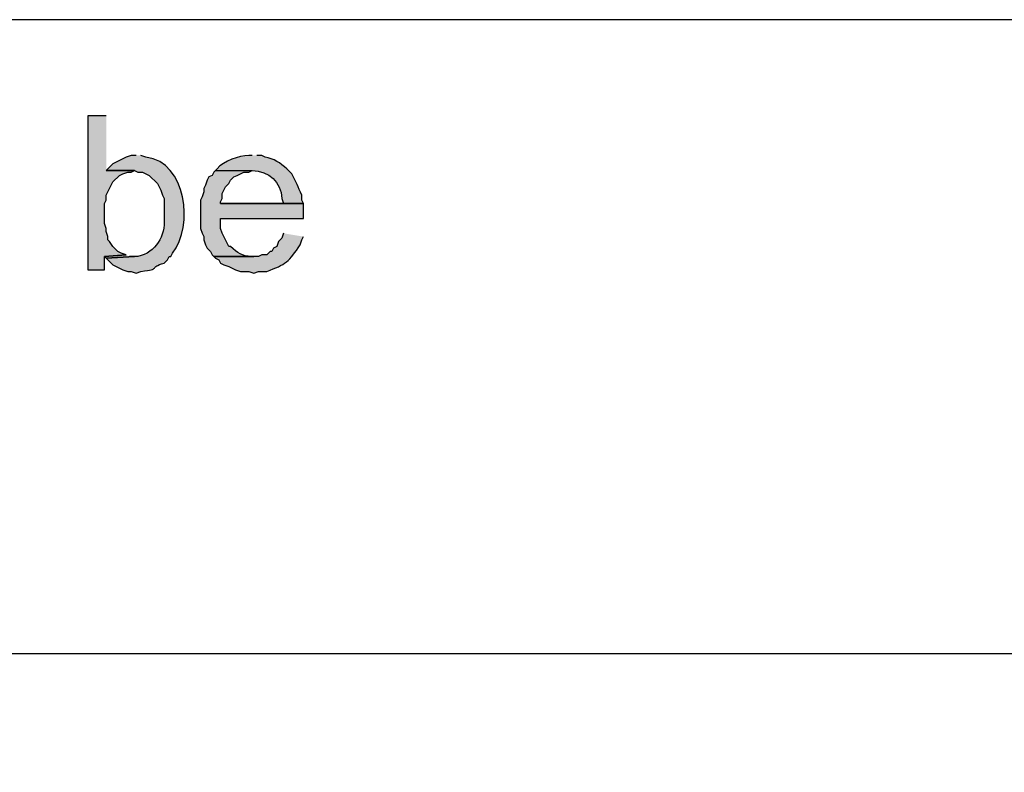
# Model space of a CAD drawing. Extents: x -238 to 586, y 134 to 708.
# Drawn here: x 229 to 264, y 161 to 188 of the extents above; entities that cross this region are included whole.
import ezdxf

# ---------------------------------------------------------------- set-up
doc = ezdxf.new("R2010")
doc.units = 0
doc.header["$MEASUREMENT"] = 0
doc.layers.add('LAYER_1', color=7, linetype='CONTINUOUS')

# ---------------------------------------------------------------- blocks, each defined once
blk = doc.blocks.new('BLOCK_2')
at = {"layer": 'LAYER_1'}
for points in [[(231.7, 184.99), (231.04, 184.99), (231.04, 179.41), (231.64, 179.41), (231.64, 179.89), (232.42, 179.95), (232.24, 180.01), (232.12, 180.07), (231.94, 180.25), (231.82, 180.43), (231.76, 180.49), (231.76, 180.61), (231.7, 180.79), (231.7, 180.91), (231.64, 181.09), (231.64, 181.81), (231.7, 181.93), (231.7, 182.11), (231.94, 182.59), (232.18, 182.83), (232.3, 182.89), (232.48, 182.95), (232.6, 182.95), (232.72, 183.01), (231.7, 183.01)], [(232.42, 179.95), (231.64, 179.89), (231.7, 179.83), (232.72, 179.89), (232.54, 179.89)]]:
    blk.add_hatch(color=7, dxfattribs=at).paths.add_polyline_path(points)
h = blk.add_hatch(color=7, dxfattribs=at)
edge = h.paths.add_edge_path()
edge.add_spline(control_points=[(232.78, 183.55), (232.78, 183.55), (232.6, 183.55), (232.6, 183.55), (232.6, 183.55), (232.42, 183.49), (232.42, 183.49), (232.42, 183.49), (231.94, 183.25), (231.94, 183.25), (231.94, 183.25), (231.7, 183.01), (231.7, 183.01), (231.7, 183.01), (232.72, 183.01), (232.72, 183.01), (232.72, 183.01), (232.84, 182.95), (232.84, 182.95), (232.84, 182.95), (233.02, 182.95), (233.02, 182.95), (233.02, 182.95), (233.14, 182.89), (233.14, 182.89), (233.14, 182.89), (233.26, 182.83), (233.26, 182.83), (233.26, 182.83), (233.56, 182.53), (233.56, 182.53), (233.56, 182.53), (233.68, 182.29), (233.68, 182.29), (233.68, 182.29), (233.74, 182.11), (233.74, 182.11), (233.74, 182.11), (233.8, 181.99), (233.8, 181.99), (233.8, 181.99), (233.8, 181.27), (233.8, 181.27), (233.837, 180.643), (233.512, 180.031), (232.84, 179.89), (232.84, 179.89), (232.72, 179.89), (232.72, 179.89), (232.72, 179.89), (231.7, 179.83), (231.7, 179.83), (231.7, 179.83), (231.94, 179.59), (231.94, 179.59), (231.94, 179.59), (232.3, 179.41), (232.3, 179.41), (232.3, 179.41), (232.48, 179.35), (232.48, 179.35), (232.48, 179.35), (232.6, 179.35), (232.6, 179.35), (232.6, 179.35), (232.78, 179.29), (232.78, 179.29), (232.78, 179.29), (232.96, 179.35), (232.96, 179.35), (233.72, 179.427), (233.214, 179.489), (233.8, 179.65), (233.8, 179.65), (233.92, 179.77), (233.92, 179.77), (233.92, 179.77), (233.98, 179.89), (233.98, 179.89), (233.98, 179.89), (234.04, 179.89), (234.04, 179.89), (234.04, 179.89), (234.1, 180.01), (234.1, 180.01), (234.879, 180.993), (234.614, 183.314), (233.14, 183.49), (233.14, 183.49), (232.96, 183.55), (232.96, 183.55)], knot_values=[0, 0, 0, 0, 1, 1, 1, 2, 2, 2, 3, 3, 3, 4, 4, 4, 5, 5, 5, 6, 6, 6, 7, 7, 7, 8, 8, 8, 9, 9, 9, 10, 10, 10, 11, 11, 11, 12, 12, 12, 13, 13, 13, 14, 14, 14, 15, 15, 15, 16, 16, 16, 17, 17, 17, 18, 18, 18, 19, 19, 19, 20, 20, 20, 21, 21, 21, 22, 22, 22, 23, 23, 23, 24, 24, 24, 25, 25, 25, 26, 26, 26, 27, 27, 27, 28, 28, 28, 29, 29, 29, 30, 30, 30, 30], degree=3, periodic=0)
edge.add_line((232.96, 183.55), (232.78, 183.55))
h = blk.add_hatch(color=7, dxfattribs=at)
edge = h.paths.add_edge_path()
edge.add_spline(control_points=[(236.98, 183.55), (236.98, 183.55), (236.86, 183.55), (236.86, 183.55), (236.515, 183.54), (235.948, 183.355), (235.72, 183.07), (235.72, 183.07), (235.66, 183.01), (235.66, 183.01), (235.66, 183.01), (236.98, 183.01), (236.98, 183.01), (237.591, 182.961), (238.039, 182.618), (238.06, 181.99), (238.06, 181.99), (238.12, 181.81), (238.12, 181.81), (238.12, 181.81), (235.84, 181.81), (235.84, 181.81), (235.84, 181.81), (238.84, 181.81), (238.84, 181.81), (238.84, 181.81), (238.78, 181.93), (238.78, 181.93), (238.78, 181.93), (238.78, 182.11), (238.78, 182.11), (238.656, 182.407), (238.574, 182.602), (238.42, 182.89), (238.42, 182.89), (238.24, 183.07), (238.24, 183.07), (238.007, 183.27), (237.762, 183.441), (237.46, 183.49), (237.46, 183.49), (237.34, 183.55), (237.34, 183.55), (237.34, 183.55), (237.16, 183.55), (237.16, 183.55)], knot_values=[0, 0, 0, 0, 1, 1, 1, 2, 2, 2, 3, 3, 3, 4, 4, 4, 5, 5, 5, 6, 6, 6, 7, 7, 7, 8, 8, 8, 9, 9, 9, 10, 10, 10, 11, 11, 11, 12, 12, 12, 13, 13, 13, 14, 14, 14, 15, 15, 15, 15], degree=3, periodic=0)
edge.add_line((237.16, 183.55), (236.98, 183.55))
h = blk.add_hatch(color=7, dxfattribs=at)
edge = h.paths.add_edge_path()
edge.add_spline(control_points=[(235.66, 183.01), (235.66, 183.01), (235.6, 182.95), (235.6, 182.95), (235.6, 182.95), (235.54, 182.83), (235.54, 182.83), (235.54, 182.83), (235.42, 182.77), (235.42, 182.77), (235.42, 182.77), (235.36, 182.65), (235.36, 182.65), (235.36, 182.65), (235.3, 182.47), (235.3, 182.47), (235.3, 182.47), (235.24, 182.35), (235.24, 182.35), (235.24, 182.35), (235.24, 182.23), (235.24, 182.23), (235.24, 182.23), (235.18, 182.05), (235.18, 182.05), (235.18, 182.05), (235.12, 181.93), (235.12, 181.93), (235.12, 181.93), (235.12, 180.91), (235.12, 180.91), (235.12, 180.91), (235.18, 180.73), (235.18, 180.73), (235.18, 180.73), (235.24, 180.61), (235.24, 180.61), (235.24, 180.61), (235.24, 180.49), (235.24, 180.49), (235.24, 180.49), (235.3, 180.31), (235.3, 180.31), (235.3, 180.31), (235.36, 180.19), (235.36, 180.19), (235.36, 180.19), (235.48, 180.07), (235.48, 180.07), (235.48, 180.07), (235.54, 179.95), (235.54, 179.95), (235.54, 179.95), (235.6, 179.89), (235.6, 179.89), (235.6, 179.89), (237.04, 179.89), (237.04, 179.89), (237.04, 179.89), (236.98, 179.89), (236.98, 179.89), (236.592, 179.905), (236.479, 179.998), (236.2, 180.25), (236.2, 180.25), (236.14, 180.25), (236.14, 180.25), (236.14, 180.25), (235.9, 180.73), (235.9, 180.73), (235.9, 180.73), (235.84, 180.91), (235.84, 180.91), (235.84, 180.91), (235.84, 181.27), (235.84, 181.27), (235.84, 181.27), (238.84, 181.27), (238.84, 181.27), (238.84, 181.27), (238.84, 181.81), (238.84, 181.81), (238.84, 181.81), (235.84, 181.81), (235.84, 181.81), (235.84, 181.81), (235.84, 181.87), (235.84, 181.87), (235.84, 181.87), (235.9, 181.99), (235.9, 181.99), (235.9, 181.99), (235.9, 182.17), (235.9, 182.17), (235.9, 182.17), (236.02, 182.41), (236.02, 182.41), (236.02, 182.41), (236.14, 182.53), (236.14, 182.53), (236.14, 182.53), (236.2, 182.65), (236.2, 182.65), (236.2, 182.65), (236.32, 182.77), (236.32, 182.77), (236.32, 182.77), (236.44, 182.83), (236.44, 182.83), (236.44, 182.83), (236.56, 182.89), (236.56, 182.89), (236.56, 182.89), (236.68, 182.95), (236.68, 182.95), (236.68, 182.95), (236.86, 182.95), (236.86, 182.95), (236.86, 182.95), (236.98, 183.01), (236.98, 183.01)], knot_values=[0, 0, 0, 0, 1, 1, 1, 2, 2, 2, 3, 3, 3, 4, 4, 4, 5, 5, 5, 6, 6, 6, 7, 7, 7, 8, 8, 8, 9, 9, 9, 10, 10, 10, 11, 11, 11, 12, 12, 12, 13, 13, 13, 14, 14, 14, 15, 15, 15, 16, 16, 16, 17, 17, 17, 18, 18, 18, 19, 19, 19, 20, 20, 20, 21, 21, 21, 22, 22, 22, 23, 23, 23, 24, 24, 24, 25, 25, 25, 26, 26, 26, 27, 27, 27, 28, 28, 28, 29, 29, 29, 30, 30, 30, 31, 31, 31, 32, 32, 32, 33, 33, 33, 34, 34, 34, 35, 35, 35, 36, 36, 36, 37, 37, 37, 38, 38, 38, 39, 39, 39, 40, 40, 40, 40], degree=3, periodic=0)
edge.add_line((236.98, 183.01), (235.66, 183.01))
h = blk.add_hatch(color=7, dxfattribs=at)
edge = h.paths.add_edge_path()
edge.add_spline(control_points=[(238.12, 180.73), (238.12, 180.73), (238.06, 180.55), (238.06, 180.55), (238.06, 180.55), (237.94, 180.43), (237.94, 180.43), (237.94, 180.43), (237.88, 180.25), (237.88, 180.25), (237.88, 180.25), (237.76, 180.19), (237.76, 180.19), (237.76, 180.19), (237.7, 180.07), (237.7, 180.07), (237.7, 180.07), (237.64, 180.07), (237.64, 180.07), (237.64, 180.07), (237.52, 179.95), (237.52, 179.95), (237.52, 179.95), (237.34, 179.95), (237.34, 179.95), (237.34, 179.95), (237.22, 179.89), (237.22, 179.89), (237.22, 179.89), (235.6, 179.89), (235.6, 179.89), (235.6, 179.89), (235.66, 179.83), (235.66, 179.83), (235.66, 179.83), (235.78, 179.77), (235.78, 179.77), (235.78, 179.77), (235.84, 179.65), (235.84, 179.65), (235.84, 179.65), (235.96, 179.59), (235.96, 179.59), (235.96, 179.59), (236.14, 179.53), (236.14, 179.53), (236.14, 179.53), (236.38, 179.41), (236.38, 179.41), (236.38, 179.41), (236.56, 179.35), (236.56, 179.35), (236.56, 179.35), (236.86, 179.35), (236.86, 179.35), (236.86, 179.35), (237.04, 179.29), (237.04, 179.29), (237.04, 179.29), (237.22, 179.35), (237.22, 179.35), (237.22, 179.35), (237.52, 179.35), (237.52, 179.35), (238.185, 179.596), (238.334, 179.711), (238.72, 180.31), (238.72, 180.31), (238.78, 180.49), (238.78, 180.49), (238.78, 180.49), (238.84, 180.61), (238.84, 180.61)], knot_values=[0, 0, 0, 0, 1, 1, 1, 2, 2, 2, 3, 3, 3, 4, 4, 4, 5, 5, 5, 6, 6, 6, 7, 7, 7, 8, 8, 8, 9, 9, 9, 10, 10, 10, 11, 11, 11, 12, 12, 12, 13, 13, 13, 14, 14, 14, 15, 15, 15, 16, 16, 16, 17, 17, 17, 18, 18, 18, 19, 19, 19, 20, 20, 20, 21, 21, 21, 22, 22, 22, 23, 23, 23, 24, 24, 24, 24], degree=3, periodic=0)
edge.add_line((238.84, 180.61), (238.12, 180.73))
for points in [[(231.7, 184.99), (231.04, 184.99), (231.04, 179.41), (231.64, 179.41), (231.64, 179.89), (232.42, 179.95), (232.24, 180.01), (232.12, 180.07), (231.94, 180.25), (231.82, 180.43), (231.76, 180.49), (231.76, 180.61), (231.7, 180.79), (231.7, 180.91), (231.64, 181.09), (231.64, 181.81), (231.7, 181.93), (231.7, 182.11), (231.94, 182.59), (232.18, 182.83), (232.3, 182.89), (232.48, 182.95), (232.6, 182.95), (232.72, 183.01), (231.7, 183.01)], [(232.42, 179.95), (231.64, 179.89), (231.7, 179.83), (232.72, 179.89), (232.54, 179.89)]]:
    blk.add_lwpolyline(points, dxfattribs=at)
at = {"layer": 'LAYER_1', "color": 255}
for points, knots in [([(586.18, 133.93), (586.18, 133.93), (586.18, 133.99), (586.18, 133.99), (586.18, 325.33), (586.18, 516.67), (586.18, 708.01), (586.18, 708.01), (586.18, 708.07), (586.18, 708.07), (586.18, 708.07), (586.12, 708.07), (586.12, 708.07), (586.12, 708.07), (586.06, 708.07), (586.06, 708.07), (344.58, 708.07), (103.1, 708.07), (-138.38, 708.07), (-138.38, 708.07), (-140, 708.07), (-140, 708.07), (-140, 708.07), (-141.62, 708.07), (-141.62, 708.07), (-173.64, 708.07), (-205.66, 708.07), (-237.68, 708.07), (-237.68, 708.07), (-237.74, 708.07), (-237.74, 708.07)], [0, 0, 0, 0, 1, 1, 1, 2, 2, 2, 3, 3, 3, 4, 4, 4, 5, 5, 5, 6, 6, 6, 7, 7, 7, 8, 8, 8, 9, 9, 9, 10, 10, 10, 10]), ([(586.18, 188.47), (586.18, 188.47), (586.12, 188.47), (586.12, 188.47), (457.92, 188.47), (329.72, 188.47), (201.52, 188.47), (201.52, 188.47), (201.46, 188.47), (201.46, 188.47), (201.46, 188.47), (201.46, 188.41), (201.46, 188.41), (201.46, 183.89), (201.46, 179.37), (201.46, 174.85), (201.46, 174.85), (201.46, 173.77), (201.46, 173.77), (201.46, 173.77), (201.46, 172.75), (201.46, 172.75), (201.46, 170.35), (201.46, 167.95), (201.46, 165.55), (201.46, 165.55), (201.46, 165.49), (201.46, 165.49)], [0, 0, 0, 0, 1, 1, 1, 2, 2, 2, 3, 3, 3, 4, 4, 4, 5, 5, 5, 6, 6, 6, 7, 7, 7, 8, 8, 8, 9, 9, 9, 9]), ([(586.18, 165.49), (586.18, 165.49), (586.12, 165.49), (586.12, 165.49), (457.92, 165.49), (329.72, 165.49), (201.52, 165.49), (201.52, 165.49), (201.46, 165.49), (201.46, 165.49)], [0, 0, 0, 0, 1, 1, 1, 2, 2, 2, 3, 3, 3, 3])]:
    blk.add_open_spline(points, degree=3, knots=knots, dxfattribs=at)
at = {"layer": 'LAYER_1'}
for points, knots in [([(232.78, 183.55), (232.78, 183.55), (232.6, 183.55), (232.6, 183.55), (232.6, 183.55), (232.42, 183.49), (232.42, 183.49), (232.42, 183.49), (231.94, 183.25), (231.94, 183.25), (231.94, 183.25), (231.7, 183.01), (231.7, 183.01), (231.7, 183.01), (232.72, 183.01), (232.72, 183.01), (232.72, 183.01), (232.84, 182.95), (232.84, 182.95), (232.84, 182.95), (233.02, 182.95), (233.02, 182.95), (233.02, 182.95), (233.14, 182.89), (233.14, 182.89), (233.14, 182.89), (233.26, 182.83), (233.26, 182.83), (233.26, 182.83), (233.56, 182.53), (233.56, 182.53), (233.56, 182.53), (233.68, 182.29), (233.68, 182.29), (233.68, 182.29), (233.74, 182.11), (233.74, 182.11), (233.74, 182.11), (233.8, 181.99), (233.8, 181.99), (233.8, 181.99), (233.8, 181.27), (233.8, 181.27), (233.837, 180.643), (233.512, 180.031), (232.84, 179.89), (232.84, 179.89), (232.72, 179.89), (232.72, 179.89), (232.72, 179.89), (231.7, 179.83), (231.7, 179.83), (231.7, 179.83), (231.94, 179.59), (231.94, 179.59), (231.94, 179.59), (232.3, 179.41), (232.3, 179.41), (232.3, 179.41), (232.48, 179.35), (232.48, 179.35), (232.48, 179.35), (232.6, 179.35), (232.6, 179.35), (232.6, 179.35), (232.78, 179.29), (232.78, 179.29), (232.78, 179.29), (232.96, 179.35), (232.96, 179.35), (233.72, 179.427), (233.214, 179.489), (233.8, 179.65), (233.8, 179.65), (233.92, 179.77), (233.92, 179.77), (233.92, 179.77), (233.98, 179.89), (233.98, 179.89), (233.98, 179.89), (234.04, 179.89), (234.04, 179.89), (234.04, 179.89), (234.1, 180.01), (234.1, 180.01), (234.879, 180.993), (234.614, 183.314), (233.14, 183.49), (233.14, 183.49), (232.96, 183.55), (232.96, 183.55)], [0, 0, 0, 0, 1, 1, 1, 2, 2, 2, 3, 3, 3, 4, 4, 4, 5, 5, 5, 6, 6, 6, 7, 7, 7, 8, 8, 8, 9, 9, 9, 10, 10, 10, 11, 11, 11, 12, 12, 12, 13, 13, 13, 14, 14, 14, 15, 15, 15, 16, 16, 16, 17, 17, 17, 18, 18, 18, 19, 19, 19, 20, 20, 20, 21, 21, 21, 22, 22, 22, 23, 23, 23, 24, 24, 24, 25, 25, 25, 26, 26, 26, 27, 27, 27, 28, 28, 28, 29, 29, 29, 30, 30, 30, 30]), ([(236.98, 183.55), (236.98, 183.55), (236.86, 183.55), (236.86, 183.55), (236.515, 183.54), (235.948, 183.355), (235.72, 183.07), (235.72, 183.07), (235.66, 183.01), (235.66, 183.01), (235.66, 183.01), (236.98, 183.01), (236.98, 183.01), (237.591, 182.961), (238.039, 182.618), (238.06, 181.99), (238.06, 181.99), (238.12, 181.81), (238.12, 181.81), (238.12, 181.81), (235.84, 181.81), (235.84, 181.81), (235.84, 181.81), (238.84, 181.81), (238.84, 181.81), (238.84, 181.81), (238.78, 181.93), (238.78, 181.93), (238.78, 181.93), (238.78, 182.11), (238.78, 182.11), (238.656, 182.407), (238.574, 182.602), (238.42, 182.89), (238.42, 182.89), (238.24, 183.07), (238.24, 183.07), (238.007, 183.27), (237.762, 183.441), (237.46, 183.49), (237.46, 183.49), (237.34, 183.55), (237.34, 183.55), (237.34, 183.55), (237.16, 183.55), (237.16, 183.55)], [0, 0, 0, 0, 1, 1, 1, 2, 2, 2, 3, 3, 3, 4, 4, 4, 5, 5, 5, 6, 6, 6, 7, 7, 7, 8, 8, 8, 9, 9, 9, 10, 10, 10, 11, 11, 11, 12, 12, 12, 13, 13, 13, 14, 14, 14, 15, 15, 15, 15]), ([(235.66, 183.01), (235.66, 183.01), (235.6, 182.95), (235.6, 182.95), (235.6, 182.95), (235.54, 182.83), (235.54, 182.83), (235.54, 182.83), (235.42, 182.77), (235.42, 182.77), (235.42, 182.77), (235.36, 182.65), (235.36, 182.65), (235.36, 182.65), (235.3, 182.47), (235.3, 182.47), (235.3, 182.47), (235.24, 182.35), (235.24, 182.35), (235.24, 182.35), (235.24, 182.23), (235.24, 182.23), (235.24, 182.23), (235.18, 182.05), (235.18, 182.05), (235.18, 182.05), (235.12, 181.93), (235.12, 181.93), (235.12, 181.93), (235.12, 180.91), (235.12, 180.91), (235.12, 180.91), (235.18, 180.73), (235.18, 180.73), (235.18, 180.73), (235.24, 180.61), (235.24, 180.61), (235.24, 180.61), (235.24, 180.49), (235.24, 180.49), (235.24, 180.49), (235.3, 180.31), (235.3, 180.31), (235.3, 180.31), (235.36, 180.19), (235.36, 180.19), (235.36, 180.19), (235.48, 180.07), (235.48, 180.07), (235.48, 180.07), (235.54, 179.95), (235.54, 179.95), (235.54, 179.95), (235.6, 179.89), (235.6, 179.89), (235.6, 179.89), (237.04, 179.89), (237.04, 179.89), (237.04, 179.89), (236.98, 179.89), (236.98, 179.89), (236.592, 179.905), (236.479, 179.998), (236.2, 180.25), (236.2, 180.25), (236.14, 180.25), (236.14, 180.25), (236.14, 180.25), (235.9, 180.73), (235.9, 180.73), (235.9, 180.73), (235.84, 180.91), (235.84, 180.91), (235.84, 180.91), (235.84, 181.27), (235.84, 181.27), (235.84, 181.27), (238.84, 181.27), (238.84, 181.27), (238.84, 181.27), (238.84, 181.81), (238.84, 181.81), (238.84, 181.81), (235.84, 181.81), (235.84, 181.81), (235.84, 181.81), (235.84, 181.87), (235.84, 181.87), (235.84, 181.87), (235.9, 181.99), (235.9, 181.99), (235.9, 181.99), (235.9, 182.17), (235.9, 182.17), (235.9, 182.17), (236.02, 182.41), (236.02, 182.41), (236.02, 182.41), (236.14, 182.53), (236.14, 182.53), (236.14, 182.53), (236.2, 182.65), (236.2, 182.65), (236.2, 182.65), (236.32, 182.77), (236.32, 182.77), (236.32, 182.77), (236.44, 182.83), (236.44, 182.83), (236.44, 182.83), (236.56, 182.89), (236.56, 182.89), (236.56, 182.89), (236.68, 182.95), (236.68, 182.95), (236.68, 182.95), (236.86, 182.95), (236.86, 182.95), (236.86, 182.95), (236.98, 183.01), (236.98, 183.01)], [0, 0, 0, 0, 1, 1, 1, 2, 2, 2, 3, 3, 3, 4, 4, 4, 5, 5, 5, 6, 6, 6, 7, 7, 7, 8, 8, 8, 9, 9, 9, 10, 10, 10, 11, 11, 11, 12, 12, 12, 13, 13, 13, 14, 14, 14, 15, 15, 15, 16, 16, 16, 17, 17, 17, 18, 18, 18, 19, 19, 19, 20, 20, 20, 21, 21, 21, 22, 22, 22, 23, 23, 23, 24, 24, 24, 25, 25, 25, 26, 26, 26, 27, 27, 27, 28, 28, 28, 29, 29, 29, 30, 30, 30, 31, 31, 31, 32, 32, 32, 33, 33, 33, 34, 34, 34, 35, 35, 35, 36, 36, 36, 37, 37, 37, 38, 38, 38, 39, 39, 39, 40, 40, 40, 40]), ([(238.12, 180.73), (238.12, 180.73), (238.06, 180.55), (238.06, 180.55), (238.06, 180.55), (237.94, 180.43), (237.94, 180.43), (237.94, 180.43), (237.88, 180.25), (237.88, 180.25), (237.88, 180.25), (237.76, 180.19), (237.76, 180.19), (237.76, 180.19), (237.7, 180.07), (237.7, 180.07), (237.7, 180.07), (237.64, 180.07), (237.64, 180.07), (237.64, 180.07), (237.52, 179.95), (237.52, 179.95), (237.52, 179.95), (237.34, 179.95), (237.34, 179.95), (237.34, 179.95), (237.22, 179.89), (237.22, 179.89), (237.22, 179.89), (235.6, 179.89), (235.6, 179.89), (235.6, 179.89), (235.66, 179.83), (235.66, 179.83), (235.66, 179.83), (235.78, 179.77), (235.78, 179.77), (235.78, 179.77), (235.84, 179.65), (235.84, 179.65), (235.84, 179.65), (235.96, 179.59), (235.96, 179.59), (235.96, 179.59), (236.14, 179.53), (236.14, 179.53), (236.14, 179.53), (236.38, 179.41), (236.38, 179.41), (236.38, 179.41), (236.56, 179.35), (236.56, 179.35), (236.56, 179.35), (236.86, 179.35), (236.86, 179.35), (236.86, 179.35), (237.04, 179.29), (237.04, 179.29), (237.04, 179.29), (237.22, 179.35), (237.22, 179.35), (237.22, 179.35), (237.52, 179.35), (237.52, 179.35), (238.185, 179.596), (238.334, 179.711), (238.72, 180.31), (238.72, 180.31), (238.78, 180.49), (238.78, 180.49), (238.78, 180.49), (238.84, 180.61), (238.84, 180.61)], [0, 0, 0, 0, 1, 1, 1, 2, 2, 2, 3, 3, 3, 4, 4, 4, 5, 5, 5, 6, 6, 6, 7, 7, 7, 8, 8, 8, 9, 9, 9, 10, 10, 10, 11, 11, 11, 12, 12, 12, 13, 13, 13, 14, 14, 14, 15, 15, 15, 16, 16, 16, 17, 17, 17, 18, 18, 18, 19, 19, 19, 20, 20, 20, 21, 21, 21, 22, 22, 22, 23, 23, 23, 24, 24, 24, 24])]:
    blk.add_open_spline(points, degree=3, knots=knots, dxfattribs=at)

msp = doc.modelspace()

# ---------------------------------------------------------------- block references
at = {"layer": 'LAYER_1'}
msp.add_blockref('BLOCK_2', (0, 0), dxfattribs=at)

doc.saveas('drawing.dxf')
